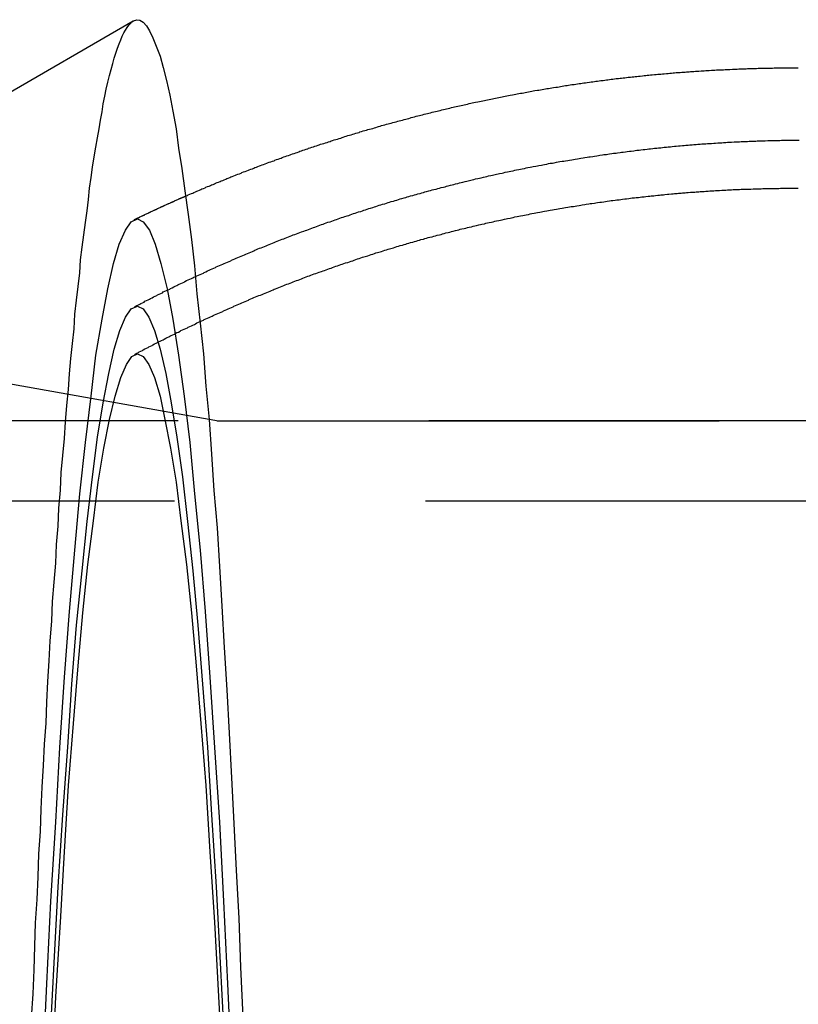
# Model space of a CAD drawing. Extents: x 2347 to 3317, y 267 to 894.
# Drawn here: x 2796 to 2805, y 427 to 439 of the extents above; entities that cross this region are included whole.
import ezdxf

# ---------------------------------------------------------------- set-up
doc = ezdxf.new("R2010")
doc.units = 0
doc.header["$LTSCALE"] = 25
doc.linetypes.add('VERDECKT', pattern=[0.375, 0.25, -0.125])
doc.layers.get('0').update_dxf_attribs({"linetype": 'CONTINUOUS'})
doc.layers.add('RAHMEN', color=254, linetype='CONTINUOUS')

# ---------------------------------------------------------------- blocks, each defined once
blk = doc.blocks.new('A$C6E0E7B12')
at = {"color": 3, "linetype": 'CONTINUOUS'}
blk.add_line((1905.416, 523.399), (1909.656, 525.852), dxfattribs=at)
at = {"color": 1, "linetype": 'VERDECKT'}
for p, q in [((1910.718, 520.865), (1904.727, 521.923)), ((1994.59, 520.866), (1905.109, 520.866)), ((1910.705, 520.866), (1922.689, 520.866)), ((1994.546, 519.866), (1777.583, 519.866))]:
    blk.add_line(p, q, dxfattribs=at)
for points in [[(1908.39, 513.427, 0), (1908.41, 513.728, 0), (1908.42, 514.025, 0), (1908.43, 514.32, 0), (1908.44, 514.612, 0), (1908.46, 514.901, 0), (1908.47, 515.187, 0), (1908.48, 515.47, 0), (1908.5, 515.75, 0), (1908.51, 516.027, 0), (1908.52, 516.301, 0), (1908.54, 516.571, 0), (1908.55, 516.838, 0), (1908.57, 517.102, 0), (1908.58, 517.363, 0), (1908.59, 517.62, 0), (1908.61, 517.875, 0), (1908.62, 518.125, 0), (1908.64, 518.372, 0), (1908.65, 518.616, 0), (1908.67, 518.856, 0), (1908.69, 519.093, 0), (1908.7, 519.326, 0), (1908.72, 519.555, 0), (1908.73, 519.781, 0), (1908.75, 520.003, 0), (1908.76, 520.222, 0), (1908.78, 520.437, 0), (1908.8, 520.647, 0), (1908.81, 520.854, 0), (1908.83, 521.058, 0), (1908.85, 521.257, 0), (1908.86, 521.453, 0), (1908.88, 521.644, 0), (1908.9, 521.832, 0), (1908.92, 522.015, 0), (1908.93, 522.195, 0), (1908.95, 522.371, 0), (1908.97, 522.542, 0), (1908.99, 522.71, 0), (1909, 522.873, 0), (1909.02, 523.032, 0), (1909.04, 523.187, 0), (1909.06, 523.338, 0), (1909.08, 523.485, 0), (1909.1, 523.627, 0), (1909.11, 523.766, 0), (1909.13, 523.9, 0), (1909.15, 524.029, 0), (1909.17, 524.155, 0), (1909.19, 524.276, 0), (1909.21, 524.393, 0), (1909.23, 524.505, 0), (1909.25, 524.613, 0), (1909.27, 524.717, 0), (1909.28, 524.816, 0), (1909.3, 524.911, 0), (1909.32, 525.001, 0), (1909.34, 525.087, 0), (1909.36, 525.169, 0), (1909.38, 525.246, 0), (1909.4, 525.319, 0), (1909.42, 525.387, 0), (1909.44, 525.45, 0), (1909.46, 525.51, 0), (1909.48, 525.564, 0), (1909.5, 525.614, 0), (1909.52, 525.66, 0), (1909.54, 525.701, 0), (1909.56, 525.737, 0), (1909.58, 525.769, 0), (1909.6, 525.797, 0), (1909.62, 525.82, 0), (1909.64, 525.838, 0), (1909.66, 525.852, 0)], [(1908.53, 512.775, 0), (1908.58, 513.853, 0), (1908.63, 514.884, 0), (1908.69, 515.867, 0), (1908.74, 516.797, 0), (1908.8, 517.673, 0), (1908.86, 518.493, 0), (1908.93, 519.255, 0), (1908.99, 519.957, 0), (1909.06, 520.597, 0), (1909.13, 521.175, 0), (1909.19, 521.687, 0), (1909.27, 522.134, 0), (1909.34, 522.514, 0), (1909.41, 522.826, 0), (1909.48, 523.069, 0), (1909.56, 523.244, 0), (1909.63, 523.348, 0), (1909.71, 523.383, 0), (1909.78, 523.348, 0), (1909.86, 523.244, 0), (1909.93, 523.069, 0), (1910, 522.826, 0), (1910.08, 522.514, 0), (1910.15, 522.134, 0), (1910.22, 521.687, 0), (1910.29, 521.175, 0), (1910.36, 520.597, 0), (1910.42, 519.957, 0), (1910.49, 519.255, 0), (1910.55, 518.493, 0), (1910.61, 517.673, 0), (1910.67, 516.797, 0), (1910.73, 515.867, 0), (1910.78, 514.884, 0), (1910.83, 513.853, 0), (1910.88, 512.775, 0)], [(1908.62, 513.122, 0), (1908.67, 514.115, 0), (1908.72, 515.06, 0), (1908.78, 515.956, 0), (1908.84, 516.799, 0), (1908.89, 517.588, 0), (1908.95, 518.322, 0), (1909.02, 518.997, 0), (1909.08, 519.614, 0), (1909.15, 520.169, 0), (1909.21, 520.663, 0), (1909.28, 521.093, 0), (1909.35, 521.458, 0), (1909.42, 521.759, 0), (1909.49, 521.993, 0), (1909.56, 522.161, 0), (1909.63, 522.262, 0), (1909.71, 522.295, 0), (1909.78, 522.262, 0), (1909.85, 522.161, 0), (1909.92, 521.993, 0), (1909.99, 521.759, 0), (1910.06, 521.458, 0), (1910.13, 521.093, 0), (1910.2, 520.663, 0), (1910.27, 520.169, 0), (1910.33, 519.614, 0), (1910.4, 518.997, 0), (1910.46, 518.322, 0), (1910.52, 517.588, 0), (1910.58, 516.799, 0), (1910.63, 515.956, 0), (1910.69, 515.06, 0), (1910.74, 514.115, 0), (1910.79, 513.122, 0)], [(1908.65, 512.724, 0), (1908.69, 513.695, 0), (1908.75, 514.62, 0), (1908.8, 515.497, 0), (1908.85, 516.322, 0), (1908.91, 517.095, 0), (1908.97, 517.813, 0), (1909.03, 518.474, 0), (1909.09, 519.077, 0), (1909.16, 519.621, 0), (1909.22, 520.104, 0), (1909.29, 520.525, 0), (1909.36, 520.882, 0), (1909.43, 521.176, 0), (1909.5, 521.406, 0), (1909.57, 521.57, 0), (1909.64, 521.669, 0), (1909.71, 521.702, 0), (1909.78, 521.669, 0), (1909.85, 521.57, 0), (1909.92, 521.406, 0), (1909.99, 521.176, 0), (1910.05, 520.882, 0), (1910.12, 520.525, 0), (1910.19, 520.104, 0), (1910.25, 519.621, 0), (1910.32, 519.077, 0), (1910.38, 518.474, 0), (1910.44, 517.813, 0), (1910.5, 517.095, 0), (1910.56, 516.322, 0), (1910.61, 515.497, 0), (1910.67, 514.62, 0), (1910.72, 513.695, 0), (1910.77, 512.724, 0)], [(1910.7, 520.866, 0), (1910.71, 520.866, 0), (1910.71, 520.866, 0), (1910.71, 520.866, 0), (1910.71, 520.866, 0), (1910.71, 520.866, 0), (1910.71, 520.866, 0), (1910.71, 520.866, 0), (1910.71, 520.866, 0), (1910.71, 520.866, 0), (1910.71, 520.866, 0), (1910.71, 520.866, 0), (1910.71, 520.866, 0), (1910.71, 520.866, 0), (1910.71, 520.866, 0), (1910.71, 520.866, 0), (1910.71, 520.866, 0), (1910.71, 520.866, 0), (1910.71, 520.866, 0), (1910.71, 520.866, 0), (1910.71, 520.866, 0), (1910.71, 520.866, 0), (1910.71, 520.866, 0), (1910.71, 520.866, 0), (1910.71, 520.866, 0), (1910.71, 520.866, 0), (1910.71, 520.866, 0), (1910.71, 520.866, 0), (1910.71, 520.866, 0), (1910.71, 520.866, 0), (1910.71, 520.866, 0), (1910.71, 520.866, 0), (1910.71, 520.866, 0), (1910.71, 520.866, 0), (1910.71, 520.866, 0), (1910.71, 520.866, 0), (1910.71, 520.866, 0), (1910.71, 520.866, 0), (1910.71, 520.866, 0), (1910.71, 520.866, 0), (1910.71, 520.866, 0), (1910.71, 520.866, 0), (1910.71, 520.866, 0), (1910.71, 520.866, 0), (1910.71, 520.866, 0), (1910.71, 520.866, 0), (1910.71, 520.866, 0), (1910.71, 520.866, 0), (1910.71, 520.866, 0), (1910.71, 520.866, 0), (1910.71, 520.866, 0), (1910.71, 520.866, 0), (1910.71, 520.866, 0), (1910.71, 520.866, 0), (1910.71, 520.866, 0), (1910.71, 520.866, 0), (1910.71, 520.866, 0), (1910.71, 520.866, 0), (1910.71, 520.866, 0), (1910.71, 520.866, 0), (1910.71, 520.866, 0), (1910.71, 520.866, 0), (1910.71, 520.866, 0), (1910.71, 520.866, 0), (1910.71, 520.866, 0), (1910.71, 520.866, 0), (1910.71, 520.866, 0), (1910.71, 520.866, 0), (1910.71, 520.866, 0), (1910.71, 520.866, 0), (1910.71, 520.866, 0), (1910.71, 520.866, 0), (1910.71, 520.866, 0), (1910.71, 520.866, 0), (1910.71, 520.866, 0), (1910.71, 520.866, 0), (1910.71, 520.866, 0), (1910.71, 520.866, 0), (1910.71, 520.866, 0), (1910.71, 520.866, 0), (1910.71, 520.866, 0), (1910.71, 520.866, 0), (1910.71, 520.866, 0), (1910.71, 520.866, 0), (1910.71, 520.866, 0), (1910.71, 520.866, 0), (1910.71, 520.866, 0), (1910.71, 520.866, 0), (1910.71, 520.866, 0), (1910.71, 520.866, 0), (1910.71, 520.866, 0), (1910.71, 520.866, 0), (1910.71, 520.866, 0), (1910.71, 520.866, 0), (1910.71, 520.866, 0), (1910.71, 520.866, 0), (1910.71, 520.866, 0), (1910.71, 520.866, 0), (1910.71, 520.866, 0), (1910.71, 520.866, 0), (1910.71, 520.866, 0), (1910.72, 520.866, 0), (1910.72, 520.865, 0), (1910.72, 520.865, 0), (1910.72, 520.865, 0), (1910.72, 520.865, 0), (1910.72, 520.865, 0), (1910.72, 520.865, 0), (1910.72, 520.865, 0), (1910.72, 520.865, 0), (1910.72, 520.865, 0), (1910.72, 520.865, 0), (1910.72, 520.865, 0), (1910.72, 520.865, 0), (1910.72, 520.865, 0), (1910.72, 520.865, 0), (1910.72, 520.865, 0), (1910.72, 520.865, 0), (1910.72, 520.865, 0), (1910.72, 520.865, 0), (1910.72, 520.865, 0), (1910.72, 520.865, 0), (1910.72, 520.865, 0), (1910.72, 520.865, 0), (1910.72, 520.865, 0), (1910.72, 520.865, 0), (1910.72, 520.865, 0), (1910.72, 520.865, 0), (1910.72, 520.865, 0)]]:
    blk.add_polyline3d(points, dxfattribs=at)
at = {"color": 3, "linetype": 'CONTINUOUS'}
blk.add_polyline3d([(1909.66, 525.852, 0), (1909.7, 525.866, 0), (1909.74, 525.86, 0), (1909.78, 525.835, 0), (1909.82, 525.789, 0), (1909.86, 525.725, 0), (1909.9, 525.64, 0), (1909.94, 525.536, 0), (1909.99, 525.413, 0), (1910.03, 525.27, 0), (1910.07, 525.108, 0), (1910.11, 524.926, 0), (1910.15, 524.726, 0), (1910.19, 524.506, 0), (1910.22, 524.267, 0), (1910.26, 524.01, 0), (1910.3, 523.734, 0), (1910.34, 523.44, 0), (1910.38, 523.128, 0), (1910.42, 522.798, 0), (1910.45, 522.45, 0), (1910.49, 522.084, 0), (1910.53, 521.701, 0), (1910.56, 521.301, 0), (1910.6, 520.884, 0), (1910.63, 520.45, 0), (1910.66, 520, 0), (1910.7, 519.534, 0), (1910.73, 519.053, 0), (1910.76, 518.556, 0), (1910.79, 518.043, 0), (1910.82, 517.516, 0), (1910.85, 516.975, 0), (1910.88, 516.419, 0), (1910.91, 515.849, 0), (1910.94, 515.266, 0), (1910.97, 514.67, 0), (1910.99, 514.061, 0), (1911.02, 513.44, 0)], dxfattribs=at)
at = {"color": 3}
blk.add_polyline3d([(1910.31, 523.67, 0), (1910.33, 523.677, 0), (1910.34, 523.685, 0), (1910.36, 523.692, 0), (1910.38, 523.699, 0), (1910.4, 523.706, 0), (1910.41, 523.714, 0), (1910.43, 523.721, 0), (1910.45, 523.728, 0), (1910.46, 523.735, 0), (1910.48, 523.743, 0), (1910.5, 523.75, 0), (1910.51, 523.757, 0), (1910.53, 523.764, 0), (1910.55, 523.771, 0), (1910.56, 523.779, 0), (1910.58, 523.786, 0), (1910.6, 523.793, 0), (1910.62, 523.8, 0), (1910.63, 523.807, 0), (1910.65, 523.814, 0), (1910.67, 523.821, 0), (1910.68, 523.829, 0), (1910.7, 523.836, 0), (1910.72, 523.843, 0), (1910.74, 523.85, 0), (1910.75, 523.857, 0), (1910.77, 523.864, 0), (1910.79, 523.871, 0), (1910.81, 523.878, 0), (1910.82, 523.885, 0), (1910.84, 523.892, 0), (1910.86, 523.899, 0), (1910.87, 523.906, 0), (1910.89, 523.913, 0), (1910.91, 523.92, 0), (1910.93, 523.927, 0), (1910.94, 523.934, 0), (1910.96, 523.94, 0), (1910.98, 523.947, 0), (1911, 523.954, 0), (1911.01, 523.961, 0), (1911.03, 523.968, 0), (1911.05, 523.975, 0), (1911.07, 523.982, 0), (1911.09, 523.989, 0), (1911.1, 523.995, 0), (1911.12, 524.002, 0), (1911.14, 524.009, 0), (1911.16, 524.016, 0), (1911.17, 524.022, 0), (1911.19, 524.029, 0), (1911.21, 524.036, 0), (1911.23, 524.043, 0), (1911.24, 524.049, 0), (1911.26, 524.056, 0), (1911.28, 524.063, 0), (1911.3, 524.069, 0), (1911.32, 524.076, 0), (1911.33, 524.083, 0), (1911.35, 524.089, 0), (1911.37, 524.096, 0), (1911.39, 524.103, 0), (1911.41, 524.109, 0), (1911.42, 524.116, 0), (1911.44, 524.122, 0), (1911.46, 524.129, 0), (1911.48, 524.135, 0), (1911.5, 524.142, 0), (1911.51, 524.148, 0), (1911.53, 524.155, 0), (1911.55, 524.161, 0), (1911.57, 524.168, 0), (1911.59, 524.174, 0), (1911.61, 524.181, 0), (1911.62, 524.187, 0), (1911.64, 524.194, 0), (1911.66, 524.2, 0), (1911.68, 524.206, 0), (1911.7, 524.213, 0), (1911.72, 524.219, 0), (1911.73, 524.226, 0), (1911.75, 524.232, 0), (1911.77, 524.238, 0), (1911.79, 524.245, 0), (1911.81, 524.251, 0), (1911.83, 524.257, 0), (1911.84, 524.263, 0), (1911.86, 524.27, 0), (1911.88, 524.276, 0), (1911.9, 524.282, 0), (1911.92, 524.288, 0), (1911.94, 524.294, 0), (1911.96, 524.301, 0), (1911.97, 524.307, 0), (1911.99, 524.313, 0), (1912.01, 524.319, 0), (1912.03, 524.325, 0), (1912.05, 524.331, 0), (1912.07, 524.337, 0), (1912.09, 524.343, 0), (1912.11, 524.349, 0), (1912.12, 524.355, 0), (1912.14, 524.361, 0), (1912.16, 524.367, 0), (1912.18, 524.373, 0), (1912.2, 524.379, 0), (1912.22, 524.385, 0), (1912.24, 524.391, 0), (1912.26, 524.397, 0), (1912.27, 524.403, 0), (1912.29, 524.409, 0), (1912.31, 524.415, 0), (1912.33, 524.421, 0), (1912.35, 524.427, 0), (1912.37, 524.432, 0), (1912.39, 524.438, 0), (1912.41, 524.444, 0), (1912.43, 524.45, 0), (1912.45, 524.456, 0), (1912.47, 524.461, 0), (1912.48, 524.467, 0), (1912.5, 524.473, 0), (1912.52, 524.479, 0), (1912.54, 524.484, 0), (1912.56, 524.49, 0), (1912.58, 524.496, 0), (1912.6, 524.501, 0), (1912.62, 524.507, 0), (1912.64, 524.512, 0), (1912.66, 524.518, 0), (1912.68, 524.524, 0), (1912.7, 524.529, 0), (1912.71, 524.535, 0), (1912.73, 524.54, 0), (1912.75, 524.546, 0), (1912.77, 524.551, 0), (1912.79, 524.557, 0), (1912.81, 524.562, 0), (1912.83, 524.567, 0), (1912.85, 524.573, 0), (1912.87, 524.578, 0), (1912.89, 524.584, 0), (1912.91, 524.589, 0), (1912.93, 524.594, 0), (1912.95, 524.6, 0), (1912.97, 524.605, 0), (1912.99, 524.61, 0), (1913.01, 524.615, 0), (1913.03, 524.621, 0), (1913.05, 524.626, 0), (1913.07, 524.631, 0), (1913.09, 524.636, 0), (1913.11, 524.642, 0), (1913.12, 524.647, 0), (1913.14, 524.652, 0), (1913.16, 524.657, 0), (1913.18, 524.662, 0), (1913.2, 524.667, 0), (1913.22, 524.672, 0), (1913.24, 524.677, 0), (1913.26, 524.682, 0), (1913.28, 524.687, 0), (1913.3, 524.692, 0), (1913.32, 524.697, 0), (1913.34, 524.702, 0), (1913.36, 524.707, 0), (1913.38, 524.712, 0), (1913.4, 524.717, 0), (1913.42, 524.722, 0), (1913.44, 524.727, 0), (1913.46, 524.732, 0), (1913.48, 524.736, 0), (1913.5, 524.741, 0), (1913.52, 524.746, 0), (1913.54, 524.751, 0), (1913.56, 524.755, 0), (1913.58, 524.76, 0), (1913.6, 524.765, 0), (1913.62, 524.77, 0), (1913.64, 524.774, 0), (1913.66, 524.779, 0), (1913.68, 524.784, 0), (1913.7, 524.788, 0), (1913.72, 524.793, 0), (1913.74, 524.797, 0), (1913.76, 524.802, 0), (1913.78, 524.806, 0), (1913.8, 524.811, 0), (1913.82, 524.815, 0), (1913.84, 524.82, 0), (1913.86, 524.824, 0), (1913.88, 524.829, 0), (1913.9, 524.833, 0), (1913.92, 524.838, 0), (1913.95, 524.842, 0), (1913.97, 524.846, 0), (1913.99, 524.851, 0), (1914.01, 524.855, 0), (1914.03, 524.859, 0), (1914.05, 524.864, 0), (1914.07, 524.868, 0), (1914.09, 524.872, 0), (1914.11, 524.876, 0), (1914.13, 524.88, 0), (1914.15, 524.885, 0), (1914.17, 524.889, 0), (1914.19, 524.893, 0), (1914.21, 524.897, 0), (1914.23, 524.901, 0), (1914.25, 524.905, 0), (1914.27, 524.909, 0), (1914.29, 524.913, 0), (1914.31, 524.917, 0), (1914.33, 524.921, 0), (1914.35, 524.925, 0), (1914.38, 524.929, 0), (1914.4, 524.933, 0), (1914.42, 524.937, 0), (1914.44, 524.941, 0), (1914.46, 524.945, 0), (1914.48, 524.949, 0), (1914.5, 524.952, 0), (1914.52, 524.956, 0), (1914.54, 524.96, 0), (1914.56, 524.964, 0), (1914.58, 524.967, 0), (1914.6, 524.971, 0), (1914.62, 524.975, 0), (1914.64, 524.978, 0), (1914.66, 524.982, 0), (1914.69, 524.986, 0), (1914.71, 524.989, 0), (1914.73, 524.993, 0), (1914.75, 524.996, 0), (1914.77, 525, 0), (1914.79, 525.003, 0), (1914.81, 525.007, 0), (1914.83, 525.01, 0), (1914.85, 525.014, 0), (1914.87, 525.017, 0), (1914.89, 525.021, 0), (1914.92, 525.024, 0), (1914.94, 525.027, 0), (1914.96, 525.031, 0), (1914.98, 525.034, 0), (1915, 525.037, 0), (1915.02, 525.041, 0), (1915.04, 525.044, 0), (1915.06, 525.047, 0), (1915.08, 525.05, 0), (1915.1, 525.053, 0), (1915.12, 525.057, 0), (1915.15, 525.06, 0), (1915.17, 525.063, 0), (1915.19, 525.066, 0), (1915.21, 525.069, 0), (1915.23, 525.072, 0), (1915.25, 525.075, 0), (1915.27, 525.078, 0), (1915.29, 525.081, 0), (1915.31, 525.084, 0), (1915.34, 525.087, 0), (1915.36, 525.09, 0), (1915.38, 525.093, 0), (1915.4, 525.096, 0), (1915.42, 525.098, 0), (1915.44, 525.101, 0), (1915.46, 525.104, 0), (1915.48, 525.107, 0), (1915.51, 525.11, 0), (1915.53, 525.112, 0), (1915.55, 525.115, 0), (1915.57, 525.118, 0), (1915.59, 525.12, 0), (1915.61, 525.123, 0), (1915.63, 525.126, 0), (1915.65, 525.128, 0), (1915.67, 525.131, 0), (1915.7, 525.133, 0), (1915.72, 525.136, 0), (1915.74, 525.138, 0), (1915.76, 525.141, 0), (1915.78, 525.143, 0), (1915.8, 525.146, 0), (1915.82, 525.148, 0), (1915.85, 525.15, 0), (1915.87, 525.153, 0), (1915.89, 525.155, 0), (1915.91, 525.157, 0), (1915.93, 525.16, 0), (1915.95, 525.162, 0), (1915.97, 525.164, 0), (1916, 525.166, 0), (1916.02, 525.169, 0), (1916.04, 525.171, 0), (1916.06, 525.173, 0), (1916.08, 525.175, 0), (1916.1, 525.177, 0), (1916.12, 525.179, 0), (1916.15, 525.181, 0), (1916.17, 525.183, 0), (1916.19, 525.185, 0), (1916.21, 525.187, 0), (1916.23, 525.189, 0), (1916.25, 525.191, 0), (1916.27, 525.193, 0), (1916.3, 525.195, 0), (1916.32, 525.197, 0), (1916.34, 525.199, 0), (1916.36, 525.2, 0), (1916.38, 525.202, 0), (1916.4, 525.204, 0), (1916.42, 525.206, 0), (1916.45, 525.207, 0), (1916.47, 525.209, 0), (1916.49, 525.211, 0), (1916.51, 525.212, 0), (1916.53, 525.214, 0), (1916.55, 525.216, 0), (1916.58, 525.217, 0), (1916.6, 525.219, 0), (1916.62, 525.22, 0), (1916.64, 525.222, 0), (1916.66, 525.223, 0), (1916.68, 525.225, 0), (1916.7, 525.226, 0), (1916.73, 525.227, 0), (1916.75, 525.229, 0), (1916.77, 525.23, 0), (1916.79, 525.231, 0), (1916.81, 525.233, 0), (1916.83, 525.234, 0), (1916.86, 525.235, 0), (1916.88, 525.236, 0), (1916.9, 525.238, 0), (1916.92, 525.239, 0), (1916.94, 525.24, 0), (1916.96, 525.241, 0), (1916.99, 525.242, 0), (1917.01, 525.243, 0), (1917.03, 525.244, 0), (1917.05, 525.245, 0), (1917.07, 525.246, 0), (1917.09, 525.247, 0), (1917.12, 525.248, 0), (1917.14, 525.249, 0), (1917.16, 525.25, 0), (1917.18, 525.251, 0), (1917.2, 525.252, 0), (1917.22, 525.253, 0), (1917.25, 525.253, 0), (1917.27, 525.254, 0), (1917.29, 525.255, 0), (1917.31, 525.256, 0), (1917.33, 525.256, 0), (1917.35, 525.257, 0), (1917.38, 525.258, 0), (1917.4, 525.258, 0), (1917.42, 525.259, 0), (1917.44, 525.26, 0), (1917.46, 525.26, 0), (1917.48, 525.261, 0), (1917.51, 525.261, 0), (1917.53, 525.262, 0), (1917.55, 525.262, 0), (1917.57, 525.263, 0), (1917.59, 525.263, 0), (1917.62, 525.263, 0), (1917.64, 525.264, 0), (1917.66, 525.264, 0), (1917.68, 525.264, 0), (1917.7, 525.265, 0), (1917.72, 525.265, 0), (1917.75, 525.265, 0), (1917.77, 525.265, 0), (1917.79, 525.266, 0), (1917.81, 525.266, 0), (1917.83, 525.266, 0), (1917.85, 525.266, 0), (1917.88, 525.266, 0), (1917.9, 525.266, 0), (1917.92, 525.266, 0), (1917.94, 525.266, 0)], dxfattribs=at)
at = {"color": 1}
for points in [[(1909.67, 522.285, 0), (1909.68, 522.294, 0), (1909.7, 522.303, 0), (1909.72, 522.312, 0), (1909.74, 522.321, 0), (1909.75, 522.33, 0), (1909.77, 522.339, 0), (1909.79, 522.348, 0), (1909.8, 522.357, 0), (1909.82, 522.366, 0), (1909.84, 522.375, 0), (1909.86, 522.384, 0), (1909.87, 522.393, 0), (1909.89, 522.402, 0), (1909.91, 522.411, 0), (1909.93, 522.42, 0), (1909.95, 522.429, 0), (1909.96, 522.438, 0), (1909.98, 522.446, 0), (1910, 522.455, 0), (1910.02, 522.464, 0), (1910.03, 522.473, 0), (1910.05, 522.482, 0), (1910.07, 522.491, 0), (1910.09, 522.5, 0), (1910.11, 522.509, 0), (1910.12, 522.517, 0), (1910.14, 522.526, 0), (1910.16, 522.535, 0), (1910.18, 522.544, 0), (1910.2, 522.553, 0), (1910.21, 522.561, 0), (1910.23, 522.57, 0), (1910.25, 522.579, 0), (1910.27, 522.588, 0), (1910.29, 522.596, 0), (1910.3, 522.605, 0), (1910.32, 522.614, 0), (1910.34, 522.623, 0), (1910.36, 522.631, 0), (1910.38, 522.64, 0), (1910.4, 522.649, 0), (1910.41, 522.657, 0), (1910.43, 522.666, 0), (1910.45, 522.675, 0), (1910.47, 522.683, 0), (1910.49, 522.692, 0), (1910.51, 522.7, 0), (1910.53, 522.709, 0), (1910.54, 522.717, 0), (1910.56, 522.726, 0), (1910.58, 522.735, 0), (1910.6, 522.743, 0), (1910.62, 522.752, 0), (1910.64, 522.76, 0), (1910.66, 522.769, 0), (1910.68, 522.777, 0), (1910.69, 522.786, 0), (1910.71, 522.794, 0), (1910.73, 522.803, 0), (1910.75, 522.811, 0), (1910.77, 522.819, 0), (1910.79, 522.828, 0), (1910.81, 522.836, 0), (1910.83, 522.845, 0), (1910.85, 522.853, 0), (1910.87, 522.861, 0), (1910.88, 522.87, 0), (1910.9, 522.878, 0), (1910.92, 522.886, 0), (1910.94, 522.895, 0), (1910.96, 522.903, 0), (1910.98, 522.911, 0), (1911, 522.919, 0), (1911.02, 522.928, 0), (1911.04, 522.936, 0), (1911.06, 522.944, 0), (1911.08, 522.952, 0), (1911.1, 522.96, 0), (1911.12, 522.969, 0), (1911.14, 522.977, 0), (1911.16, 522.985, 0), (1911.17, 522.993, 0), (1911.19, 523.001, 0), (1911.21, 523.009, 0), (1911.23, 523.017, 0), (1911.25, 523.025, 0), (1911.27, 523.033, 0), (1911.29, 523.041, 0), (1911.31, 523.049, 0), (1911.33, 523.057, 0), (1911.35, 523.065, 0), (1911.37, 523.073, 0), (1911.39, 523.081, 0), (1911.41, 523.089, 0), (1911.43, 523.097, 0), (1911.45, 523.105, 0), (1911.47, 523.113, 0), (1911.49, 523.121, 0), (1911.51, 523.129, 0), (1911.53, 523.136, 0), (1911.55, 523.144, 0), (1911.57, 523.152, 0), (1911.59, 523.16, 0), (1911.61, 523.168, 0), (1911.63, 523.175, 0), (1911.65, 523.183, 0), (1911.67, 523.191, 0), (1911.69, 523.199, 0), (1911.71, 523.206, 0), (1911.73, 523.214, 0), (1911.75, 523.222, 0), (1911.78, 523.229, 0), (1911.8, 523.237, 0), (1911.82, 523.244, 0), (1911.84, 523.252, 0), (1911.86, 523.259, 0), (1911.88, 523.267, 0), (1911.9, 523.275, 0), (1911.92, 523.282, 0), (1911.94, 523.29, 0), (1911.96, 523.297, 0), (1911.98, 523.304, 0), (1912, 523.312, 0), (1912.02, 523.319, 0), (1912.04, 523.327, 0), (1912.06, 523.334, 0), (1912.08, 523.341, 0), (1912.11, 523.349, 0), (1912.13, 523.356, 0), (1912.15, 523.363, 0), (1912.17, 523.371, 0), (1912.19, 523.378, 0), (1912.21, 523.385, 0), (1912.23, 523.392, 0), (1912.25, 523.399, 0), (1912.27, 523.407, 0), (1912.29, 523.414, 0), (1912.32, 523.421, 0), (1912.34, 523.428, 0), (1912.36, 523.435, 0), (1912.38, 523.442, 0), (1912.4, 523.449, 0), (1912.42, 523.456, 0), (1912.44, 523.463, 0), (1912.46, 523.47, 0), (1912.49, 523.477, 0), (1912.51, 523.484, 0), (1912.53, 523.491, 0), (1912.55, 523.498, 0), (1912.57, 523.505, 0), (1912.59, 523.512, 0), (1912.61, 523.519, 0), (1912.64, 523.525, 0), (1912.66, 523.532, 0), (1912.68, 523.539, 0), (1912.7, 523.546, 0), (1912.72, 523.553, 0), (1912.74, 523.559, 0), (1912.76, 523.566, 0), (1912.79, 523.573, 0), (1912.81, 523.579, 0), (1912.83, 523.586, 0), (1912.85, 523.592, 0), (1912.87, 523.599, 0), (1912.9, 523.606, 0), (1912.92, 523.612, 0), (1912.94, 523.619, 0), (1912.96, 523.625, 0), (1912.98, 523.632, 0), (1913, 523.638, 0), (1913.03, 523.644, 0), (1913.05, 523.651, 0), (1913.07, 523.657, 0), (1913.09, 523.664, 0), (1913.11, 523.67, 0), (1913.14, 523.676, 0), (1913.16, 523.682, 0), (1913.18, 523.689, 0), (1913.2, 523.695, 0), (1913.23, 523.701, 0), (1913.25, 523.707, 0), (1913.27, 523.713, 0), (1913.29, 523.72, 0), (1913.31, 523.726, 0), (1913.34, 523.732, 0), (1913.36, 523.738, 0), (1913.38, 523.744, 0), (1913.4, 523.75, 0), (1913.43, 523.756, 0), (1913.45, 523.762, 0), (1913.47, 523.768, 0), (1913.49, 523.774, 0), (1913.52, 523.78, 0), (1913.54, 523.785, 0), (1913.56, 523.791, 0), (1913.58, 523.797, 0), (1913.61, 523.803, 0), (1913.63, 523.809, 0), (1913.65, 523.814, 0), (1913.67, 523.82, 0), (1913.7, 523.826, 0), (1913.72, 523.832, 0), (1913.74, 523.837, 0), (1913.76, 523.843, 0), (1913.79, 523.848, 0), (1913.81, 523.854, 0), (1913.83, 523.859, 0), (1913.86, 523.865, 0), (1913.88, 523.87, 0), (1913.9, 523.876, 0), (1913.92, 523.881, 0), (1913.95, 523.887, 0), (1913.97, 523.892, 0), (1913.99, 523.897, 0), (1914.02, 523.903, 0), (1914.04, 523.908, 0), (1914.06, 523.913, 0), (1914.08, 523.919, 0), (1914.11, 523.924, 0), (1914.13, 523.929, 0), (1914.15, 523.934, 0), (1914.18, 523.939, 0), (1914.2, 523.944, 0), (1914.22, 523.949, 0), (1914.25, 523.954, 0), (1914.27, 523.959, 0), (1914.29, 523.964, 0), (1914.32, 523.969, 0), (1914.34, 523.974, 0), (1914.36, 523.979, 0), (1914.39, 523.984, 0), (1914.41, 523.989, 0), (1914.43, 523.994, 0), (1914.46, 523.999, 0), (1914.48, 524.003, 0), (1914.5, 524.008, 0), (1914.53, 524.013, 0), (1914.55, 524.018, 0), (1914.57, 524.022, 0), (1914.6, 524.027, 0), (1914.62, 524.031, 0), (1914.64, 524.036, 0), (1914.67, 524.041, 0), (1914.69, 524.045, 0), (1914.71, 524.05, 0), (1914.74, 524.054, 0), (1914.76, 524.058, 0), (1914.78, 524.063, 0), (1914.81, 524.067, 0), (1914.83, 524.072, 0), (1914.85, 524.076, 0), (1914.88, 524.08, 0), (1914.9, 524.084, 0), (1914.93, 524.089, 0), (1914.95, 524.093, 0), (1914.97, 524.097, 0), (1915, 524.101, 0), (1915.02, 524.105, 0), (1915.04, 524.109, 0), (1915.07, 524.113, 0), (1915.09, 524.117, 0), (1915.12, 524.121, 0), (1915.14, 524.125, 0), (1915.16, 524.129, 0), (1915.19, 524.133, 0), (1915.21, 524.137, 0), (1915.23, 524.141, 0), (1915.26, 524.145, 0), (1915.28, 524.148, 0), (1915.31, 524.152, 0), (1915.33, 524.156, 0), (1915.35, 524.159, 0), (1915.38, 524.163, 0), (1915.4, 524.167, 0), (1915.43, 524.17, 0), (1915.45, 524.174, 0), (1915.47, 524.177, 0), (1915.5, 524.181, 0), (1915.52, 524.184, 0), (1915.55, 524.188, 0), (1915.57, 524.191, 0), (1915.59, 524.194, 0), (1915.62, 524.198, 0), (1915.64, 524.201, 0), (1915.67, 524.204, 0), (1915.69, 524.208, 0), (1915.72, 524.211, 0), (1915.74, 524.214, 0), (1915.76, 524.217, 0), (1915.79, 524.22, 0), (1915.81, 524.223, 0), (1915.84, 524.226, 0), (1915.86, 524.229, 0), (1915.89, 524.232, 0), (1915.91, 524.235, 0), (1915.93, 524.238, 0), (1915.96, 524.241, 0), (1915.98, 524.244, 0), (1916.01, 524.247, 0), (1916.03, 524.25, 0), (1916.06, 524.252, 0), (1916.08, 524.255, 0), (1916.1, 524.258, 0), (1916.13, 524.261, 0), (1916.15, 524.263, 0), (1916.18, 524.266, 0), (1916.2, 524.268, 0), (1916.23, 524.271, 0), (1916.25, 524.273, 0), (1916.27, 524.276, 0), (1916.3, 524.278, 0), (1916.32, 524.281, 0), (1916.35, 524.283, 0), (1916.37, 524.285, 0), (1916.4, 524.288, 0), (1916.42, 524.29, 0), (1916.45, 524.292, 0), (1916.47, 524.294, 0), (1916.5, 524.297, 0), (1916.52, 524.299, 0), (1916.54, 524.301, 0), (1916.57, 524.303, 0), (1916.59, 524.305, 0), (1916.62, 524.307, 0), (1916.64, 524.309, 0), (1916.67, 524.311, 0), (1916.69, 524.313, 0), (1916.72, 524.315, 0), (1916.74, 524.317, 0), (1916.77, 524.318, 0), (1916.79, 524.32, 0), (1916.81, 524.322, 0), (1916.84, 524.324, 0), (1916.86, 524.325, 0), (1916.89, 524.327, 0), (1916.91, 524.329, 0), (1916.94, 524.33, 0), (1916.96, 524.332, 0), (1916.99, 524.333, 0), (1917.01, 524.335, 0), (1917.04, 524.336, 0), (1917.06, 524.338, 0), (1917.09, 524.339, 0), (1917.11, 524.34, 0), (1917.14, 524.342, 0), (1917.16, 524.343, 0), (1917.19, 524.344, 0), (1917.21, 524.345, 0), (1917.23, 524.346, 0), (1917.26, 524.348, 0), (1917.28, 524.349, 0), (1917.31, 524.35, 0), (1917.33, 524.351, 0), (1917.36, 524.352, 0), (1917.38, 524.353, 0), (1917.41, 524.354, 0), (1917.43, 524.355, 0), (1917.46, 524.356, 0), (1917.48, 524.356, 0), (1917.51, 524.357, 0), (1917.53, 524.358, 0), (1917.56, 524.359, 0), (1917.58, 524.359, 0), (1917.61, 524.36, 0), (1917.63, 524.361, 0), (1917.66, 524.361, 0), (1917.68, 524.362, 0), (1917.71, 524.362, 0), (1917.73, 524.363, 0), (1917.75, 524.363, 0), (1917.78, 524.364, 0), (1917.8, 524.364, 0), (1917.83, 524.364, 0), (1917.85, 524.365, 0), (1917.88, 524.365, 0), (1917.9, 524.365, 0), (1917.93, 524.366, 0), (1917.95, 524.366, 0)], [(1909.67, 521.691, 0), (1909.68, 521.7, 0), (1909.7, 521.709, 0), (1909.72, 521.718, 0), (1909.73, 521.727, 0), (1909.75, 521.736, 0), (1909.77, 521.745, 0), (1909.78, 521.754, 0), (1909.8, 521.763, 0), (1909.82, 521.772, 0), (1909.84, 521.78, 0), (1909.85, 521.789, 0), (1909.87, 521.798, 0), (1909.89, 521.807, 0), (1909.9, 521.816, 0), (1909.92, 521.825, 0), (1909.94, 521.834, 0), (1909.96, 521.843, 0), (1909.97, 521.851, 0), (1909.99, 521.86, 0), (1910.01, 521.869, 0), (1910.03, 521.878, 0), (1910.04, 521.887, 0), (1910.06, 521.896, 0), (1910.08, 521.904, 0), (1910.1, 521.913, 0), (1910.11, 521.922, 0), (1910.13, 521.931, 0), (1910.15, 521.939, 0), (1910.17, 521.948, 0), (1910.18, 521.957, 0), (1910.2, 521.966, 0), (1910.22, 521.974, 0), (1910.24, 521.983, 0), (1910.25, 521.992, 0), (1910.27, 522, 0), (1910.29, 522.009, 0), (1910.31, 522.018, 0), (1910.33, 522.026, 0), (1910.34, 522.035, 0), (1910.36, 522.044, 0), (1910.38, 522.052, 0), (1910.4, 522.061, 0), (1910.42, 522.069, 0), (1910.43, 522.078, 0), (1910.45, 522.087, 0), (1910.47, 522.095, 0), (1910.49, 522.104, 0), (1910.51, 522.112, 0), (1910.53, 522.121, 0), (1910.54, 522.129, 0), (1910.56, 522.138, 0), (1910.58, 522.146, 0), (1910.6, 522.155, 0), (1910.62, 522.163, 0), (1910.64, 522.172, 0), (1910.65, 522.18, 0), (1910.67, 522.188, 0), (1910.69, 522.197, 0), (1910.71, 522.205, 0), (1910.73, 522.214, 0), (1910.75, 522.222, 0), (1910.77, 522.23, 0), (1910.78, 522.239, 0), (1910.8, 522.247, 0), (1910.82, 522.255, 0), (1910.84, 522.264, 0), (1910.86, 522.272, 0), (1910.88, 522.28, 0), (1910.9, 522.289, 0), (1910.91, 522.297, 0), (1910.93, 522.305, 0), (1910.95, 522.313, 0), (1910.97, 522.322, 0), (1910.99, 522.33, 0), (1911.01, 522.338, 0), (1911.03, 522.346, 0), (1911.05, 522.354, 0), (1911.07, 522.362, 0), (1911.09, 522.37, 0), (1911.1, 522.379, 0), (1911.12, 522.387, 0), (1911.14, 522.395, 0), (1911.16, 522.403, 0), (1911.18, 522.411, 0), (1911.2, 522.419, 0), (1911.22, 522.427, 0), (1911.24, 522.435, 0), (1911.26, 522.443, 0), (1911.28, 522.451, 0), (1911.3, 522.459, 0), (1911.32, 522.467, 0), (1911.34, 522.475, 0), (1911.36, 522.483, 0), (1911.38, 522.491, 0), (1911.4, 522.498, 0), (1911.41, 522.506, 0), (1911.43, 522.514, 0), (1911.45, 522.522, 0), (1911.47, 522.53, 0), (1911.49, 522.538, 0), (1911.51, 522.545, 0), (1911.53, 522.553, 0), (1911.55, 522.561, 0), (1911.57, 522.569, 0), (1911.59, 522.576, 0), (1911.61, 522.584, 0), (1911.63, 522.592, 0), (1911.65, 522.6, 0), (1911.67, 522.607, 0), (1911.69, 522.615, 0), (1911.71, 522.622, 0), (1911.73, 522.63, 0), (1911.75, 522.638, 0), (1911.77, 522.645, 0), (1911.79, 522.653, 0), (1911.81, 522.66, 0), (1911.83, 522.668, 0), (1911.85, 522.675, 0), (1911.87, 522.683, 0), (1911.89, 522.69, 0), (1911.91, 522.698, 0), (1911.93, 522.705, 0), (1911.95, 522.712, 0), (1911.97, 522.72, 0), (1912, 522.727, 0), (1912.02, 522.735, 0), (1912.04, 522.742, 0), (1912.06, 522.749, 0), (1912.08, 522.756, 0), (1912.1, 522.764, 0), (1912.12, 522.771, 0), (1912.14, 522.778, 0), (1912.16, 522.785, 0), (1912.18, 522.793, 0), (1912.2, 522.8, 0), (1912.22, 522.807, 0), (1912.24, 522.814, 0), (1912.26, 522.821, 0), (1912.28, 522.828, 0), (1912.3, 522.835, 0), (1912.33, 522.842, 0), (1912.35, 522.849, 0), (1912.37, 522.856, 0), (1912.39, 522.863, 0), (1912.41, 522.87, 0), (1912.43, 522.877, 0), (1912.45, 522.884, 0), (1912.47, 522.891, 0), (1912.49, 522.898, 0), (1912.51, 522.905, 0), (1912.53, 522.912, 0), (1912.56, 522.919, 0), (1912.58, 522.925, 0), (1912.6, 522.932, 0), (1912.62, 522.939, 0), (1912.64, 522.946, 0), (1912.66, 522.952, 0), (1912.68, 522.959, 0), (1912.7, 522.966, 0), (1912.73, 522.973, 0), (1912.75, 522.979, 0), (1912.77, 522.986, 0), (1912.79, 522.992, 0), (1912.81, 522.999, 0), (1912.83, 523.005, 0), (1912.85, 523.012, 0), (1912.88, 523.018, 0), (1912.9, 523.025, 0), (1912.92, 523.031, 0), (1912.94, 523.038, 0), (1912.96, 523.044, 0), (1912.98, 523.051, 0), (1913.01, 523.057, 0), (1913.03, 523.063, 0), (1913.05, 523.07, 0), (1913.07, 523.076, 0), (1913.09, 523.082, 0), (1913.11, 523.088, 0), (1913.14, 523.095, 0), (1913.16, 523.101, 0), (1913.18, 523.107, 0), (1913.2, 523.113, 0), (1913.22, 523.119, 0), (1913.24, 523.125, 0), (1913.27, 523.132, 0), (1913.29, 523.138, 0), (1913.31, 523.144, 0), (1913.33, 523.15, 0), (1913.35, 523.156, 0), (1913.38, 523.162, 0), (1913.4, 523.167, 0), (1913.42, 523.173, 0), (1913.44, 523.179, 0), (1913.47, 523.185, 0), (1913.49, 523.191, 0), (1913.51, 523.197, 0), (1913.53, 523.203, 0), (1913.55, 523.208, 0), (1913.58, 523.214, 0), (1913.6, 523.22, 0), (1913.62, 523.225, 0), (1913.64, 523.231, 0), (1913.67, 523.237, 0), (1913.69, 523.242, 0), (1913.71, 523.248, 0), (1913.73, 523.254, 0), (1913.75, 523.259, 0), (1913.78, 523.265, 0), (1913.8, 523.27, 0), (1913.82, 523.275, 0), (1913.84, 523.281, 0), (1913.87, 523.286, 0), (1913.89, 523.292, 0), (1913.91, 523.297, 0), (1913.93, 523.302, 0), (1913.96, 523.308, 0), (1913.98, 523.313, 0), (1914, 523.318, 0), (1914.03, 523.323, 0), (1914.05, 523.329, 0), (1914.07, 523.334, 0), (1914.09, 523.339, 0), (1914.12, 523.344, 0), (1914.14, 523.349, 0), (1914.16, 523.354, 0), (1914.18, 523.359, 0), (1914.21, 523.364, 0), (1914.23, 523.369, 0), (1914.25, 523.374, 0), (1914.28, 523.379, 0), (1914.3, 523.384, 0), (1914.32, 523.389, 0), (1914.35, 523.393, 0), (1914.37, 523.398, 0), (1914.39, 523.403, 0), (1914.41, 523.408, 0), (1914.44, 523.412, 0), (1914.46, 523.417, 0), (1914.48, 523.422, 0), (1914.51, 523.426, 0), (1914.53, 523.431, 0), (1914.55, 523.436, 0), (1914.58, 523.44, 0), (1914.6, 523.445, 0), (1914.62, 523.449, 0), (1914.65, 523.454, 0), (1914.67, 523.458, 0), (1914.69, 523.462, 0), (1914.72, 523.467, 0), (1914.74, 523.471, 0), (1914.76, 523.475, 0), (1914.78, 523.48, 0), (1914.81, 523.484, 0), (1914.83, 523.488, 0), (1914.85, 523.492, 0), (1914.88, 523.497, 0), (1914.9, 523.501, 0), (1914.93, 523.505, 0), (1914.95, 523.509, 0), (1914.97, 523.513, 0), (1915, 523.517, 0), (1915.02, 523.521, 0), (1915.04, 523.525, 0), (1915.07, 523.529, 0), (1915.09, 523.533, 0), (1915.11, 523.537, 0), (1915.14, 523.54, 0), (1915.16, 523.544, 0), (1915.18, 523.548, 0), (1915.21, 523.552, 0), (1915.23, 523.555, 0), (1915.25, 523.559, 0), (1915.28, 523.563, 0), (1915.3, 523.566, 0), (1915.33, 523.57, 0), (1915.35, 523.574, 0), (1915.37, 523.577, 0), (1915.4, 523.581, 0), (1915.42, 523.584, 0), (1915.44, 523.587, 0), (1915.47, 523.591, 0), (1915.49, 523.594, 0), (1915.52, 523.598, 0), (1915.54, 523.601, 0), (1915.56, 523.604, 0), (1915.59, 523.607, 0), (1915.61, 523.611, 0), (1915.63, 523.614, 0), (1915.66, 523.617, 0), (1915.68, 523.62, 0), (1915.71, 523.623, 0), (1915.73, 523.626, 0), (1915.75, 523.629, 0), (1915.78, 523.632, 0), (1915.8, 523.635, 0), (1915.83, 523.638, 0), (1915.85, 523.641, 0), (1915.87, 523.644, 0), (1915.9, 523.647, 0), (1915.92, 523.65, 0), (1915.95, 523.652, 0), (1915.97, 523.655, 0), (1915.99, 523.658, 0), (1916.02, 523.66, 0), (1916.04, 523.663, 0), (1916.07, 523.666, 0), (1916.09, 523.668, 0), (1916.11, 523.671, 0), (1916.14, 523.673, 0), (1916.16, 523.676, 0), (1916.19, 523.678, 0), (1916.21, 523.681, 0), (1916.23, 523.683, 0), (1916.26, 523.685, 0), (1916.28, 523.688, 0), (1916.31, 523.69, 0), (1916.33, 523.692, 0), (1916.36, 523.694, 0), (1916.38, 523.697, 0), (1916.4, 523.699, 0), (1916.43, 523.701, 0), (1916.45, 523.703, 0), (1916.48, 523.705, 0), (1916.5, 523.707, 0), (1916.53, 523.709, 0), (1916.55, 523.711, 0), (1916.57, 523.713, 0), (1916.6, 523.715, 0), (1916.62, 523.716, 0), (1916.65, 523.718, 0), (1916.67, 523.72, 0), (1916.7, 523.722, 0), (1916.72, 523.724, 0), (1916.74, 523.725, 0), (1916.77, 523.727, 0), (1916.79, 523.728, 0), (1916.82, 523.73, 0), (1916.84, 523.732, 0), (1916.87, 523.733, 0), (1916.89, 523.735, 0), (1916.91, 523.736, 0), (1916.94, 523.737, 0), (1916.96, 523.739, 0), (1916.99, 523.74, 0), (1917.01, 523.742, 0), (1917.04, 523.743, 0), (1917.06, 523.744, 0), (1917.09, 523.745, 0), (1917.11, 523.746, 0), (1917.13, 523.748, 0), (1917.16, 523.749, 0), (1917.18, 523.75, 0), (1917.21, 523.751, 0), (1917.23, 523.752, 0), (1917.26, 523.753, 0), (1917.28, 523.754, 0), (1917.3, 523.755, 0), (1917.33, 523.755, 0), (1917.35, 523.756, 0), (1917.38, 523.757, 0), (1917.4, 523.758, 0), (1917.43, 523.759, 0), (1917.45, 523.759, 0), (1917.48, 523.76, 0), (1917.5, 523.761, 0), (1917.53, 523.761, 0), (1917.55, 523.762, 0), (1917.57, 523.762, 0), (1917.6, 523.763, 0), (1917.62, 523.763, 0), (1917.65, 523.764, 0), (1917.67, 523.764, 0), (1917.7, 523.764, 0), (1917.72, 523.765, 0), (1917.75, 523.765, 0), (1917.77, 523.765, 0), (1917.79, 523.766, 0), (1917.82, 523.766, 0), (1917.84, 523.766, 0), (1917.87, 523.766, 0), (1917.89, 523.766, 0), (1917.92, 523.766, 0), (1917.94, 523.766, 0)], [(1909.67, 523.374, 0), (1909.67, 523.377, 0), (1909.68, 523.379, 0), (1909.68, 523.381, 0), (1909.69, 523.384, 0), (1909.69, 523.386, 0), (1909.7, 523.388, 0), (1909.7, 523.391, 0), (1909.71, 523.393, 0), (1909.71, 523.396, 0), (1909.72, 523.398, 0), (1909.72, 523.4, 0), (1909.73, 523.403, 0), (1909.73, 523.405, 0), (1909.74, 523.407, 0), (1909.74, 523.41, 0), (1909.75, 523.412, 0), (1909.75, 523.415, 0), (1909.76, 523.417, 0), (1909.76, 523.419, 0), (1909.77, 523.422, 0), (1909.77, 523.424, 0), (1909.78, 523.426, 0), (1909.78, 523.429, 0), (1909.79, 523.431, 0), (1909.79, 523.433, 0), (1909.8, 523.436, 0), (1909.8, 523.438, 0), (1909.81, 523.441, 0), (1909.81, 523.443, 0), (1909.82, 523.445, 0), (1909.82, 523.448, 0), (1909.83, 523.45, 0), (1909.83, 523.452, 0), (1909.84, 523.455, 0), (1909.84, 523.457, 0), (1909.85, 523.459, 0), (1909.85, 523.462, 0), (1909.86, 523.464, 0), (1909.86, 523.466, 0), (1909.87, 523.469, 0), (1909.87, 523.471, 0), (1909.88, 523.474, 0), (1909.88, 523.476, 0), (1909.89, 523.478, 0), (1909.89, 523.481, 0), (1909.9, 523.483, 0), (1909.9, 523.485, 0), (1909.91, 523.488, 0), (1909.91, 523.49, 0), (1909.92, 523.492, 0), (1909.92, 523.495, 0), (1909.93, 523.497, 0), (1909.93, 523.499, 0), (1909.94, 523.502, 0), (1909.94, 523.504, 0), (1909.95, 523.506, 0), (1909.95, 523.509, 0), (1909.96, 523.511, 0), (1909.96, 523.513, 0), (1909.97, 523.516, 0), (1909.97, 523.518, 0), (1909.98, 523.52, 0), (1909.98, 523.523, 0), (1909.99, 523.525, 0), (1909.99, 523.527, 0), (1910, 523.53, 0), (1910, 523.532, 0), (1910.01, 523.534, 0), (1910.01, 523.537, 0), (1910.02, 523.539, 0), (1910.02, 523.541, 0), (1910.03, 523.544, 0), (1910.03, 523.546, 0), (1910.04, 523.548, 0), (1910.04, 523.551, 0), (1910.05, 523.553, 0), (1910.05, 523.555, 0), (1910.06, 523.557, 0), (1910.06, 523.56, 0), (1910.07, 523.562, 0), (1910.07, 523.564, 0), (1910.08, 523.567, 0), (1910.08, 523.569, 0), (1910.09, 523.571, 0), (1910.09, 523.574, 0), (1910.1, 523.576, 0), (1910.11, 523.578, 0), (1910.11, 523.581, 0), (1910.12, 523.583, 0), (1910.12, 523.585, 0), (1910.13, 523.588, 0), (1910.13, 523.59, 0), (1910.14, 523.592, 0), (1910.14, 523.594, 0), (1910.15, 523.597, 0), (1910.15, 523.599, 0), (1910.16, 523.601, 0), (1910.16, 523.604, 0), (1910.17, 523.606, 0), (1910.17, 523.608, 0), (1910.18, 523.611, 0), (1910.18, 523.613, 0), (1910.19, 523.615, 0), (1910.19, 523.617, 0), (1910.2, 523.62, 0), (1910.2, 523.622, 0), (1910.21, 523.624, 0), (1910.21, 523.627, 0), (1910.22, 523.629, 0), (1910.22, 523.631, 0), (1910.23, 523.633, 0), (1910.23, 523.636, 0), (1910.24, 523.638, 0), (1910.24, 523.64, 0), (1910.25, 523.643, 0), (1910.25, 523.645, 0), (1910.26, 523.647, 0), (1910.26, 523.649, 0), (1910.27, 523.652, 0), (1910.27, 523.654, 0), (1910.28, 523.656, 0), (1910.29, 523.659, 0), (1910.29, 523.661, 0), (1910.3, 523.663, 0), (1910.3, 523.665, 0), (1910.31, 523.668, 0), (1910.31, 523.67, 0)]]:
    blk.add_polyline3d(points, dxfattribs=at)

msp = doc.modelspace()

# ---------------------------------------------------------------- block references
at = {"layer": 'RAHMEN'}
msp.add_blockref('A$C6E0E7B12', (887.373, -86.538), dxfattribs=at)

doc.saveas('drawing.dxf')
